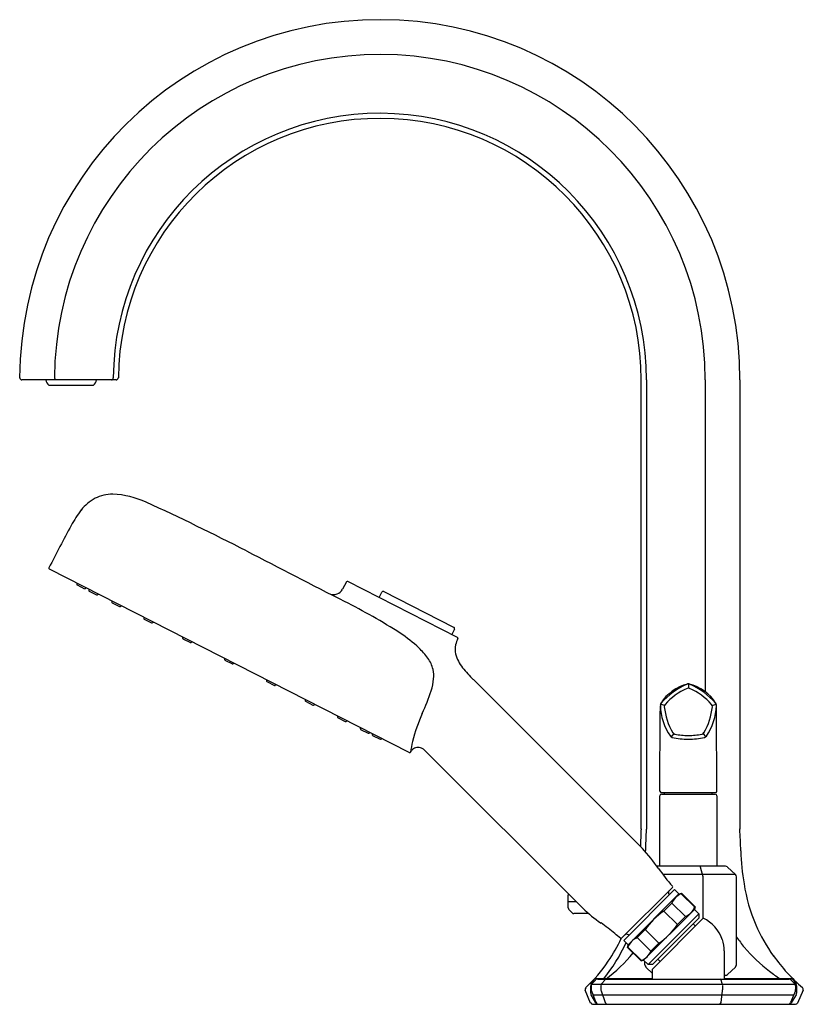
# Model space of a CAD drawing. Extents: x 2661.6 to 2671.4, y 135 to 147.4.
import ezdxf

# ---------------------------------------------------------------- set-up
doc = ezdxf.new("R2010")
doc.units = 0
doc.header["$LTSCALE"] = 0.64311
doc.layers.get('0').update_dxf_attribs({"color": 255, "linetype": 'CONTINUOUS'})
doc.layers.get('DEFPOINTS').update_dxf_attribs({"linetype": 'CONTINUOUS'})
doc.styles.get("Standard").update_dxf_attribs({"font": 'txt', "width": 0.8})

msp = doc.modelspace()

# ---------------------------------------------------------------- linework, layer by layer
for p, q in [((2662.773, 142.881), (2661.584, 142.881)), ((2661.925, 142.813), (2662.488, 142.813)), ((2669.397, 137.218), (2669.397, 142.882)), ((2669.461, 142.881), (2669.461, 137.217)), ((2670.203, 142.881), (2670.203, 138.95)), ((2670.64, 142.882), (2670.64, 137.218)), ((2666.47, 138.183), (2661.931, 140.495)), ((2662.277, 140.319), (2662.278, 140.303)), ((2665.679, 140.335), (2665.63, 140.243)), ((2667.078, 139.635), (2665.695, 140.34)), ((2662.282, 140.296), (2662.376, 140.248)), ((2662.384, 140.249), (2662.397, 140.258)), ((2662.428, 140.242), (2662.429, 140.226)), ((2662.433, 140.219), (2662.527, 140.172)), ((2662.535, 140.172), (2662.548, 140.181)), ((2666.09, 140.138), (2666.124, 140.204)), ((2666.148, 140.214), (2667.03, 139.764)), ((2662.718, 140.094), (2662.719, 140.078)), ((2662.723, 140.072), (2662.817, 140.024)), ((2662.824, 140.024), (2662.838, 140.033)), ((2663.123, 139.888), (2663.123, 139.872)), ((2663.128, 139.865), (2663.221, 139.818)), ((2663.229, 139.818), (2663.243, 139.827)), ((2667.039, 139.738), (2667.006, 139.672)), ((2663.61, 139.64), (2663.611, 139.624)), ((2663.615, 139.617), (2663.709, 139.569)), ((2663.717, 139.57), (2663.73, 139.579)), ((2664.14, 139.37), (2664.141, 139.354)), ((2664.145, 139.347), (2664.239, 139.299)), ((2664.247, 139.3), (2664.26, 139.308)), ((2664.67, 139.099), (2664.671, 139.083)), ((2664.675, 139.077), (2664.769, 139.029)), ((2669.411, 136.971), (2667.279, 139.103)), ((2664.777, 139.03), (2664.79, 139.038)), ((2669.99, 139.048), (2669.99, 138.993)), ((2665.158, 138.851), (2665.158, 138.835)), ((2665.163, 138.829), (2665.256, 138.781)), ((2665.264, 138.781), (2665.278, 138.79)), ((2669.631, 137.697), (2669.634, 138.706)), ((2669.69, 138.775), (2669.638, 138.793)), ((2670.291, 138.775), (2670.342, 138.793)), ((2670.35, 137.697), (2670.346, 138.706)), ((2665.562, 138.645), (2665.563, 138.629)), ((2665.567, 138.623), (2665.661, 138.575)), ((2665.669, 138.575), (2665.682, 138.584)), ((2665.852, 138.497), (2665.853, 138.481)), ((2665.857, 138.475), (2665.951, 138.427)), ((2665.959, 138.427), (2665.972, 138.436)), ((2666.003, 138.42), (2666.004, 138.404)), ((2666.008, 138.398), (2666.102, 138.35)), ((2666.11, 138.351), (2666.123, 138.359)), ((2669.805, 138.423), (2669.773, 138.379)), ((2670.176, 138.423), (2670.207, 138.379)), ((2666.659, 138.217), (2668.659, 136.219)), ((2669.63, 136.857), (2669.631, 137.638)), ((2669.65, 137.677), (2670.33, 137.677)), ((2669.65, 137.657), (2670.33, 137.657)), ((2669.691, 137.657), (2669.691, 137.677)), ((2670.289, 137.657), (2670.289, 137.677)), ((2670.35, 137.638), (2670.35, 136.856)), ((2670.459, 136.749), (2669.592, 136.749)), ((2670.178, 136.615), (2670.142, 136.739)), ((2670.586, 136.643), (2670.484, 136.739)), ((2670.586, 136.643), (2669.67, 136.643)), ((2670.178, 136.092), (2670.178, 136.615)), ((2670.598, 135.506), (2670.598, 136.615)), ((2669.149, 135.841), (2669.789, 136.482)), ((2669.176, 135.814), (2669.816, 136.454)), ((2669.816, 136.454), (2669.872, 136.399)), ((2668.474, 136.223), (2668.474, 136.382)), ((2669.231, 135.758), (2669.872, 136.399)), ((2669.746, 136.396), (2669.752, 136.39)), ((2669.872, 136.399), (2669.904, 136.407)), ((2669.899, 136.402), (2669.904, 136.407)), ((2670.07, 136.232), (2669.899, 136.402)), ((2669.904, 136.407), (2670.075, 136.237)), ((2668.474, 136.303), (2668.576, 136.303)), ((2669.782, 136.285), (2669.681, 136.184)), ((2669.953, 136.114), (2669.782, 136.285)), ((2670.075, 136.237), (2670.066, 136.204)), ((2670.07, 136.232), (2670.075, 136.237)), ((2668.525, 136.16), (2668.482, 136.204)), ((2668.733, 136.152), (2668.545, 136.152)), ((2669.426, 135.563), (2670.066, 136.204)), ((2669.482, 135.508), (2670.122, 136.148)), ((2669.537, 135.452), (2670.178, 136.092)), ((2670.122, 136.092), (2669.537, 135.508)), ((2669.681, 136.184), (2669.852, 136.013)), ((2669.852, 136.013), (2669.953, 136.114)), ((2670.066, 136.204), (2670.122, 136.148)), ((2670.122, 136.148), (2670.122, 136.092)), ((2670.052, 136.023), (2670.08, 135.995)), ((2669.234, 135.884), (2669.24, 135.878)), ((2669.345, 135.848), (2669.446, 135.949)), ((2669.516, 135.677), (2669.345, 135.848)), ((2669.446, 135.949), (2669.617, 135.778)), ((2669.176, 135.814), (2669.231, 135.758)), ((2669.222, 135.725), (2669.231, 135.758)), ((2669.227, 135.73), (2669.222, 135.725)), ((2669.222, 135.725), (2669.393, 135.555)), ((2669.227, 135.73), (2669.398, 135.56)), ((2669.516, 135.677), (2669.617, 135.778)), ((2670.443, 135.68), (2670.443, 135.326)), ((2669.393, 135.555), (2669.426, 135.563)), ((2669.393, 135.555), (2669.398, 135.56)), ((2669.426, 135.563), (2669.482, 135.508)), ((2669.442, 135.506), (2669.442, 135.548)), ((2669.537, 135.394), (2669.453, 135.478)), ((2669.537, 135.508), (2669.482, 135.508)), ((2669.607, 135.577), (2669.635, 135.549)), ((2670.484, 135.382), (2670.586, 135.478)), ((2669.537, 135.326), (2669.537, 135.452)), ((2670.461, 135.372), (2670.443, 135.372)), ((2668.76, 135.147), (2668.76, 135.241)), ((2668.764, 135.243), (2668.764, 135.192)), ((2668.766, 135.261), (2668.796, 135.312)), ((2668.768, 135.261), (2671.338, 135.261)), ((2668.819, 135.314), (2668.775, 135.27)), ((2668.83, 135.332), (2669.537, 135.332)), ((2668.847, 135.326), (2671.259, 135.326)), ((2668.888, 135.243), (2668.888, 135.192)), ((2668.936, 135.314), (2668.899, 135.27)), ((2670.418, 135.27), (2670.404, 135.314)), ((2670.423, 135.192), (2670.424, 135.242)), ((2670.443, 135.332), (2671.281, 135.332)), ((2671.284, 135.315), (2671.33, 135.271)), ((2671.316, 135.314), (2671.348, 135.261)), ((2671.343, 135.242), (2671.343, 135.193)), ((2671.354, 135.241), (2671.354, 135.147)), ((2668.758, 135.024), (2668.689, 135.187)), ((2668.824, 135.027), (2668.766, 135.127)), ((2668.767, 135.178), (2668.824, 135.032)), ((2668.787, 135.127), (2671.319, 135.127)), ((2668.891, 135.178), (2668.94, 135.032)), ((2670.403, 135.032), (2670.421, 135.178)), ((2671.34, 135.178), (2671.279, 135.032)), ((2671.348, 135.126), (2671.286, 135.026)), ((2671.438, 135.186), (2671.365, 135.024)), ((2668.783, 135.008), (2671.34, 135.008))]:
    msp.add_line(p, q)
for centre, radius, start, end in [((2666.098, 142.882), 4.542, 359.9891, 179.6611), ((2666.099, 142.881), 4.104, 359.9993, 179.6144), ((2666.099, 142.881), 3.362, 359.9991, 179.5348), ((2666.099, 142.881), 3.298, 0.0014, 179.5262), ((2661.585, 142.909), 0.0277, 180.0187, 268.4334), ((2662.071, 142.945), 0.197, 198.747, 221.8605), ((2662.039, 142.909), 0.0434, 179.4102, 218.8839), ((2662.341, 142.945), 0.197, 318.1403, 341.2579), ((2662.71, 142.908), 0.0271, 276.5814, 0.8038), ((2662.773, 142.909), 0.0276, 269.9992, 359.5253), ((2662.732, 140.935), 0.506, 90.0075, 116.383), ((2662.667, 140.251), 1.192, 65.9777, 86.8766), ((2662.788, 140.881), 0.58, 119.015, 141.7258), ((2649.334, 111.335), 33.034, 62.8315, 65.2726), ((2663.833, 140.118), 1.874, 143.1727, 150.2881), ((2696.817, 122.613), 39.214, 151.9611, 152.8433), ((2728.525, 263.85), 138.815, 242.49556, 243.07008), ((2661.936, 140.506), 0.0118, 152.8373, 243), ((2665.689, 140.329), 0.0118, 63.0027, 151.9972), ((2662.286, 140.303), 0.00787, 183, 243), ((2662.38, 140.256), 0.00787, 243, 302.9989), ((2662.437, 140.226), 0.00787, 183, 243.0001), ((2665.515, 140.304), 0.13, 248.2904, 331.9972), ((2666.141, 140.195), 0.0197, 69.4007, 152.5), ((2662.531, 140.179), 0.00787, 243.0001, 302.9984), ((2662.727, 140.079), 0.00787, 183, 243.0001), ((2661.808, 132.515), 8.494, 57.6274, 63.0701), ((2662.82, 140.031), 0.00787, 243.0001, 302.9987), ((2663.131, 139.872), 0.00787, 183, 243), ((2663.225, 139.825), 0.00787, 243, 303), ((2665.241, 138.039), 1.991, 47.2476, 55.9474), ((2667.021, 139.747), 0.0197, 333.4942, 61.854), ((2663.619, 139.624), 0.00787, 183, 243), ((2663.712, 139.577), 0.00787, 243, 302.9999), ((2667.398, 139.456), 0.354, 152.5286, 166.0986), ((2667.073, 139.624), 0.0118, 334.0954, 63.0212), ((2665.798, 138.691), 1.135, 36.9943, 45.5676), ((2667.299, 139.485), 0.251, 167.229, 193.6265), ((2664.149, 139.354), 0.00787, 183, 243), ((2666.412, 139.153), 0.366, 12.2438, 36.9943), ((2667.472, 139.527), 0.429, 193.6265, 219.9879), ((2664.242, 139.306), 0.00787, 243, 303), ((2666.374, 139.145), 0.405, 355.2633, 12.2438), ((2668.903, 140.728), 2.298, 219.9879, 225), ((2664.679, 139.084), 0.00787, 183, 243), ((2666.143, 139.164), 0.637, 341.5411, 355.2633), ((2664.773, 139.036), 0.00787, 243, 302.9999), ((2664.007, 139.877), 2.889, 335.4288, 341.5411), ((2670.11, 138.512), 0.55, 103.6443, 148.1233), ((2670.31, 138.237), 0.873, 112.5603, 139.467), ((2670.299, 138.252), 0.807, 113.6864, 138.3111), ((2669.991, 139.004), 0.0421, 91.177, 112.075), ((2669.99, 138.935), 0.0584, 75.1128, 104.8833), ((2669.99, 139.006), 0.042, 90.1662, 103.3536), ((2669.99, 139.006), 0.042, 76.6463, 89.8402), ((2669.989, 139.004), 0.0421, 67.9247, 88.8302), ((2669.87, 138.512), 0.55, 31.8767, 76.3557), ((2669.67, 138.237), 0.873, 40.533, 67.4397), ((2669.683, 138.254), 0.804, 41.6671, 66.3992), ((2665.166, 138.836), 0.00787, 183, 243), ((2665.26, 138.788), 0.00787, 243, 302.9996), ((2671.201, 138.707), 1.566, 177.2482, 180.0049), ((2669.673, 138.781), 0.0374, 143.9603, 178.1528), ((2669.685, 138.776), 0.0475, 142.9396, 178.7283), ((2670.347, 138.792), 0.71, 181.2302, 214.7495), ((2669.745, 138.757), 0.058, 147.0145, 177.0072), ((2670.49, 138.84), 0.807, 185.6839, 210.3146), ((2669.49, 138.84), 0.807, 329.6854, 354.3161), ((2669.634, 138.792), 0.71, 325.2505, 358.7698), ((2670.235, 138.757), 0.058, 2.9928, 32.9855), ((2670.296, 138.776), 0.0475, 1.2717, 37.0604), ((2670.307, 138.781), 0.0374, 1.8472, 36.0397), ((2668.78, 138.707), 1.566, 359.9951, 2.7518), ((2665.571, 138.629), 0.00787, 183, 238.722), ((2665.665, 138.582), 0.00787, 243, 303), ((2668.394, 137.871), 1.935, 155.4288, 166.5403), ((2665.861, 138.482), 0.00787, 183, 243), ((2665.954, 138.434), 0.00787, 243, 303), ((2666.012, 138.405), 0.00787, 183, 243), ((2666.105, 138.357), 0.00788, 243, 302.9608), ((2668.32, 137.888), 1.859, 166.524, 170.7329), ((2669.798, 138.418), 0.0455, 221.8584, 255.1204), ((2670.006, 139.352), 1.003, 257.3207, 269.0863), ((2669.839, 138.47), 0.058, 219.0295, 248.9797), ((2669.99, 139.204), 0.807, 257.6815, 269.9996), ((2669.99, 139.204), 0.807, 270.0004, 282.3185), ((2669.974, 139.352), 1.003, 270.8906, 282.6807), ((2670.142, 138.47), 0.058, 291.0203, 320.9705), ((2670.183, 138.418), 0.0455, 284.8796, 318.1416), ((2666.584, 138.136), 0.112, 130.5469, 152.2342), ((2666.583, 138.137), 0.11, 99.5959, 130.5469), ((2666.583, 138.136), 0.111, 67.7823, 99.5959), ((2666.584, 138.137), 0.11, 46.9536, 67.7823), ((2666.475, 138.193), 0.0121, 243.3397, 269.3136), ((2666.475, 138.193), 0.012, 269.9489, 295.8504), ((2666.475, 138.193), 0.0113, 295.113, 333.1195), ((2669.651, 137.697), 0.02, 181.1136, 269.559), ((2670.33, 137.697), 0.02, 270.2484, 359.079), ((2669.65, 137.638), 0.0197, 90.5833, 179.9983), ((2670.33, 137.638), 0.0197, 0, 90), ((2389.84, 147.159), 279.734, 357.91733, 357.96353), ((2657.619, 137.483), 11.845, 357.308, 358.7135), ((2658.255, 136.561), 12.402, 1.7594, 3.0379), ((2667.711, 135.397), 2.317, 34.8764, 42.8155), ((2666.125, 136.819), 3.506, 358.8631, 0.627), ((2676.398, 136.856), 6.048, 180, 181.0111), ((2673.416, 137.012), 2.766, 181.4652, 190.1272), ((2671.705, 138.202), 2.564, 215.2748, 221.6648), ((2670.126, 136.734), 0.0168, 15.8759, 64.6844), ((2670.457, 136.709), 0.0409, 47.6778, 87.1579), ((2670.558, 136.615), 0.0397, 0.2068, 46.4197), ((2669.781, 136.49), 0.0118, 315, 41.6648), ((2672.815, 136.857), 2.148, 188.875, 203.2322), ((2668.503, 136.382), 0.0286, 144.0417, 180.2033), ((2669.77, 136.417), 0.0323, 139.4886, 221.9841), ((2669.984, 136.2), 0.219, 112.7517, 157.2483), ((2668.502, 136.223), 0.0274, 179.7546, 224.6118), ((2669.797, 137.388), 1.631, 225.774, 236.1874), ((2669.867, 136.317), 0.22, 292.8025, 337.1975), ((2668.545, 136.18), 0.0276, 224.6118, 270), ((2670.147, 135.483), 0.841, 123.6069, 146.3931), ((2669.984, 135.675), 0.46, 19.2162, 65.1477), ((2666.242, 132.399), 4.496, 51.1287, 53.9342), ((2669.159, 136.47), 0.83, 303.4484, 326.5516), ((2672.736, 136.823), 2.062, 203.2322, 215.8211), ((2667.203, 136.757), 2.148, 325.8012, 334.6829), ((2667.7, 134.228), 2.157, 48.3889, 50.7794), ((2669.14, 135.85), 0.0118, 228.3352, 315), ((2669.212, 135.861), 0.0314, 46.1311, 128.537), ((2669.431, 135.644), 0.221, 112.888, 157.112), ((2671.999, 136.812), 1.696, 214.3376, 219.7999), ((2667.384, 136.601), 1.995, 320.2649, 335.8612), ((2669.988, 135.68), 0.455, 0.0449, 18.7888), ((2672.119, 136.913), 1.853, 219.7999, 233.4005), ((2667.866, 136.794), 1.825, 306.4477, 321.4063), ((2669.311, 135.764), 0.223, 293.0946, 336.9054), ((2672.904, 136.935), 2.263, 215.6192, 229.3655), ((2667.331, 136.67), 1.993, 313.2115, 325.8012), ((2669.481, 135.506), 0.0394, 179.836, 225), ((2670.558, 135.507), 0.0398, 313.6629, 359.0268), ((2670.456, 135.412), 0.0406, 276.1124, 312.8321), ((2672.516, 137.374), 2.461, 232.3993, 236.0926), ((2668.715, 135.197), 0.0277, 133.2115, 202.8337), ((2668.8, 135.241), 0.0394, 149.6453, 179.9781), ((2668.803, 135.243), 0.0394, 135.0087, 179.9537), ((2668.83, 135.293), 0.0393, 89.9393, 149.6452), ((2668.847, 135.287), 0.0394, 90.6918, 135.0087), ((2668.931, 135.241), 0.0437, 138.5088, 178.5154), ((2668.762, 135.54), 0.285, 307.6064, 311.2539), ((2670.38, 135.3), 0.028, 29.9777, 65.805), ((2670.341, 135.242), 0.0827, 0.52, 20.3487), ((2671.256, 135.285), 0.0406, 46.9346, 86.0594), ((2671.277, 135.282), 0.0495, 39.4059, 85.6671), ((2671.303, 135.242), 0.04, 0.3963, 46.2535), ((2671.314, 135.24), 0.0405, 0.4425, 31.3167), ((2671.412, 135.197), 0.0276, 335.9099, 49.3655), ((2668.8, 135.147), 0.0394, 179.9953, 210.226), ((2668.802, 135.192), 0.0387, 179.9537, 201.9188), ((2668.919, 135.192), 0.0317, 179.9991, 207.2067), ((2670.196, 135.21), 0.227, 351.7696, 355.4379), ((2671.302, 135.193), 0.0408, 337.8806, 359.5965), ((2671.315, 135.147), 0.0394, 328.3991, 0.023), ((2668.784, 135.035), 0.0277, 203.0956, 268.2008), ((2668.861, 135.048), 0.04, 202.1139, 267.7265), ((2668.858, 135.047), 0.0396, 210.3577, 268.4132), ((2668.98, 135.048), 0.0427, 200.8638, 250.0856), ((2670.362, 135.04), 0.0411, 307.0875, 348.8994), ((2671.242, 135.048), 0.0401, 273.1497, 336.8602), ((2671.254, 135.045), 0.0377, 270.1459, 328.3991), ((2671.339, 135.036), 0.0286, 270.7654, 334.2488)]:
    msp.add_arc(centre, radius, start, end)

# ---------------------------------------------------------------- texts
at = {"layer": 'DEFPOINTS'}
for tag, p, s in [('MODELNUMBER', (2670.062, 135.012), 'K-EX27108T-4'), ('TRADENAME', (2670.062, 135.01), 'OCCASION'), ('PRODUCT', (2670.062, 135.009), 'BATHTUB SHOWER FAUCET')]:
    msp.add_attdef(tag, p, s, height=0.001, dxfattribs=at)

doc.saveas('drawing.dxf')
